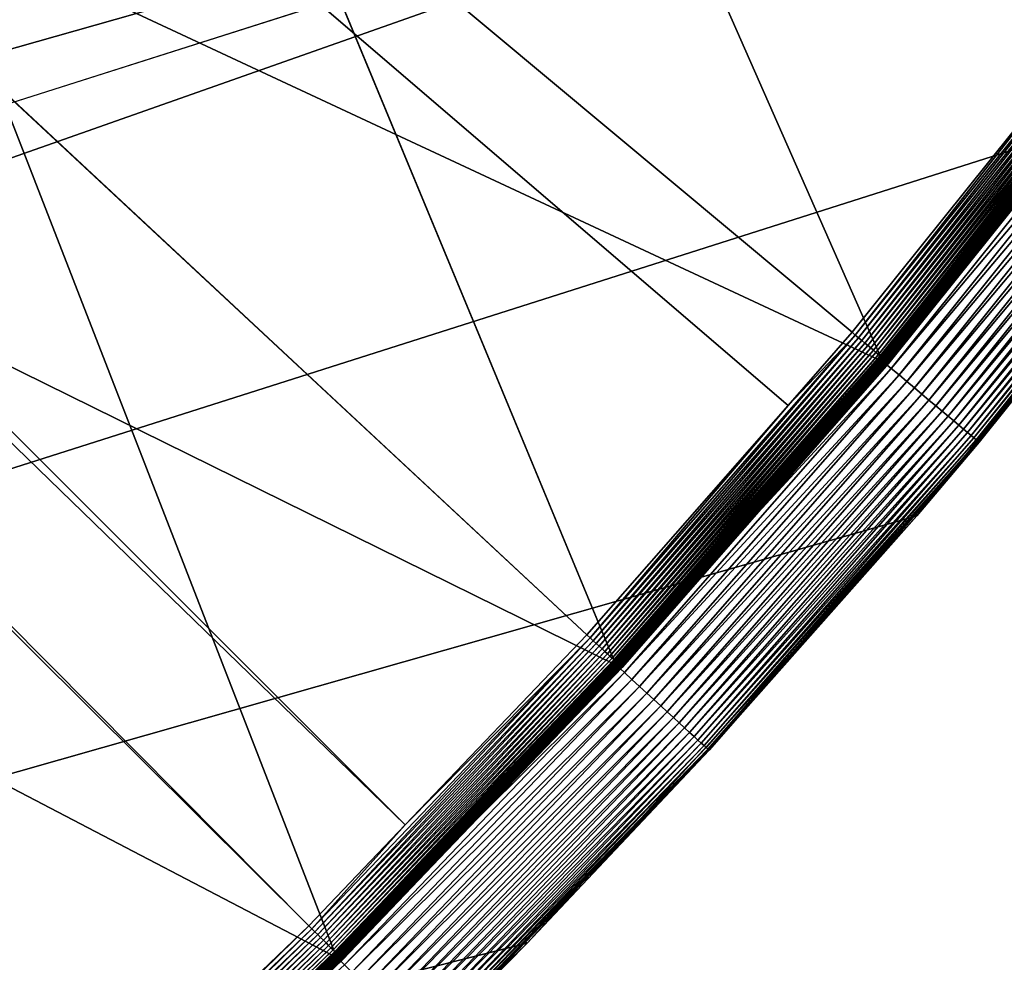
# Model space of a CAD drawing. Extents: x -150 to 150, y -150 to 449.
# Drawn here: x 100 to 115, y -105 to -90 of the extents above; entities that cross this region are included whole.
import ezdxf

# ---------------------------------------------------------------- set-up
doc = ezdxf.new("R2010")
doc.units = 0
for name, color, linetype in [('L2', 7, 'CONTINUOUS'), ('L3', 7, 'CONTINUOUS'), ('L5', 7, 'CONTINUOUS')]:
    doc.layers.add(name, color=color, linetype=linetype)

msp = doc.modelspace()

# ---------------------------------------------------------------- linework, layer by layer
at = {"layer": 'L2', "color": 250}
for points in [[(121.1757, -84.80234, 13.2), (117.3614, -90.00724, 13.2), (6.413892, 147.7628, 13.2)], [(6.413892, 147.7628, 13.2), (117.3614, -90.00724, 13.2), (113.3236, -95.0408, 13.2)], [(113.3236, -95.0408, 13.2), (109.0701, -99.89345, 13.2), (6.413892, 147.7628, 13.2)], [(6.413892, 147.7628, 13.2), (109.0701, -99.89345, 13.2), (104.609, -104.5559, 13.2)], [(6.413892, 147.7628, 13.2), (104.609, -104.5559, 13.2), (99.9488, -109.0194, 13.2)], [(99.9488, -109.0194, 13.2), (95.09831, -113.2754, 13.2), (6.413892, 147.7628, 13.2)], [(105.7371, -102.5298, 15.93252), (22.93037, -19.72899, 20.78965), (21.69908, -21.04138, 20.78965)], [(108.6393, -99.49646, 15.93252), (22.96957, -19.67926, 20.78965), (22.93037, -19.72899, 20.78965)], [(108.6393, -99.49646, 15.93252), (22.93037, -19.72899, 20.78965), (105.7371, -102.5298, 15.93252)], [(111.8533, -95.82967, 15.93252), (22.96957, -19.67926, 20.78965), (108.6393, -99.49646, 15.93252)], [(111.8533, -95.82967, 15.93252), (112.8759, -94.66298, 15.93252), (22.96957, -19.67926, 20.78965)], [(22.96957, -19.67926, 20.78965), (112.8759, -94.66298, 15.93252), (116.8976, -89.6493, 15.93252)], [(104.196, -104.1405, 15.93252), (21.69908, -21.04138, 20.78965), (21.14949, -21.62716, 20.78965)], [(105.7371, -102.5298, 15.93252), (21.69908, -21.04138, 20.78965), (104.196, -104.1405, 15.93252)], [(104.196, -104.1405, 15.93252), (21.14949, -21.62716, 20.78965), (99.55425, -108.5864, 15.93252)], [(116.8976, -89.6493, 15.93252), (112.8759, -94.66298, 15.93252), (112.9284, -94.70699, 15.92673)], [(112.9284, -94.70699, 15.92673), (116.952, -89.69098, 15.92673), (116.8976, -89.6493, 15.93252)], [(112.9284, -94.70699, 15.92673), (112.9803, -94.75051, 15.91507), (116.952, -89.69098, 15.92673)], [(112.9803, -94.75051, 15.91507), (117.0057, -89.7322, 15.91507), (116.952, -89.69098, 15.92673)], [(112.9803, -94.75051, 15.91507), (113.0312, -94.79323, 15.89765), (117.0057, -89.7322, 15.91507)], [(113.0312, -94.79323, 15.89765), (117.0585, -89.77265, 15.89765), (117.0057, -89.7322, 15.91507)], [(113.0312, -94.79323, 15.89765), (113.0808, -94.83483, 15.87459), (117.0585, -89.77265, 15.89765)], [(113.0808, -94.83483, 15.87459), (117.1098, -89.81205, 15.87459), (117.0585, -89.77265, 15.89765)], [(113.0808, -94.83483, 15.87459), (113.1287, -94.875, 15.84606), (117.1098, -89.81205, 15.87459)], [(113.1287, -94.875, 15.84606), (117.1594, -89.8501, 15.84606), (117.1098, -89.81205, 15.87459)], [(113.1287, -94.875, 15.84606), (113.1746, -94.91345, 15.81226), (117.1594, -89.8501, 15.84606)], [(113.1746, -94.91345, 15.81226), (117.2069, -89.88652, 15.81226), (117.1594, -89.8501, 15.84606)], [(113.1746, -94.91345, 15.81226), (113.218, -94.9499, 15.77345), (117.2069, -89.88652, 15.81226)], [(113.218, -94.9499, 15.77345), (117.2519, -89.92103, 15.77345), (117.2069, -89.88652, 15.81226)], [(113.218, -94.9499, 15.77345), (113.2588, -94.98408, 15.72992), (117.2519, -89.92103, 15.77345)], [(113.2588, -94.98408, 15.72992), (117.2941, -89.95339, 15.72992), (117.2519, -89.92103, 15.77345)], [(113.2588, -94.98408, 15.72992), (113.2965, -95.01572, 15.68199), (117.2941, -89.95339, 15.72992)], [(113.2965, -95.01572, 15.68199), (117.3332, -89.98337, 15.68199), (117.2941, -89.95339, 15.72992)], [(113.2965, -95.01572, 15.68199), (113.331, -95.04461, 15.63), (117.3332, -89.98337, 15.68199)], [(113.331, -95.04461, 15.63), (117.3689, -90.01072, 15.63), (117.3332, -89.98337, 15.68199)], [(113.3236, -95.0408, 13.2), (117.3614, -90.00724, 13.2), (117.3716, -90.01511, 13.20056)], [(113.3335, -95.04911, 13.20056), (113.3236, -95.0408, 13.2), (117.3716, -90.01511, 13.20056)], [(113.331, -95.04461, 15.63), (113.3619, -95.07052, 15.57435), (117.3689, -90.01072, 15.63)], [(113.3335, -95.04911, 13.20056), (117.3716, -90.01511, 13.20056), (117.3818, -90.02291, 13.20223)], [(113.3434, -95.05735, 13.20223), (113.3335, -95.04911, 13.20056), (117.3818, -90.02291, 13.20223)], [(113.3434, -95.05735, 13.20223), (117.3818, -90.02291, 13.20223), (117.3918, -90.0306, 13.205)], [(113.353, -95.06547, 13.205), (113.3434, -95.05735, 13.20223), (117.3918, -90.0306, 13.205)], [(113.353, -95.06547, 13.205), (117.3918, -90.0306, 13.205), (117.4017, -90.03812, 13.20885)], [(113.3625, -95.07342, 13.20885), (113.353, -95.06547, 13.205), (117.4017, -90.03812, 13.20885)], [(113.3619, -95.07052, 15.57435), (117.4009, -90.03526, 15.57435), (117.3689, -90.01072, 15.63)], [(113.3619, -95.07052, 15.57435), (113.389, -95.09327, 15.51544), (117.4009, -90.03526, 15.57435)], [(113.3625, -95.07342, 13.20885), (117.4017, -90.03812, 13.20885), (117.4112, -90.04541, 13.21375)], [(113.3717, -95.08111, 13.21375), (113.3625, -95.07342, 13.20885), (117.4112, -90.04541, 13.21375)], [(113.3717, -95.08111, 13.21375), (117.4112, -90.04541, 13.21375), (117.4203, -90.05242, 13.21966)], [(113.3805, -95.0885, 13.21966), (113.3717, -95.08111, 13.21375), (117.4203, -90.05242, 13.21966)], [(113.3805, -95.0885, 13.21966), (117.4203, -90.05242, 13.21966), (117.429, -90.05909, 13.22655)], [(113.3889, -95.09555, 13.22655), (113.3805, -95.0885, 13.21966), (117.429, -90.05909, 13.22655)], [(113.3889, -95.09555, 13.22655), (117.429, -90.05909, 13.22655), (117.4372, -90.06537, 13.23435)], [(113.3968, -95.10218, 13.23435), (113.3889, -95.09555, 13.22655), (117.4372, -90.06537, 13.23435)], [(113.389, -95.09327, 15.51544), (117.429, -90.0568, 15.51544), (117.4009, -90.03526, 15.57435)], [(113.389, -95.09327, 15.51544), (113.4121, -95.11268, 15.45372), (117.429, -90.0568, 15.51544)], [(113.3968, -95.10218, 13.23435), (117.4372, -90.06537, 13.23435), (117.4448, -90.07122, 13.24301)], [(113.4042, -95.10836, 13.24301), (113.3968, -95.10218, 13.23435), (117.4448, -90.07122, 13.24301)], [(113.4042, -95.10836, 13.24301), (117.4448, -90.07122, 13.24301), (117.4518, -90.07659, 13.25247)], [(113.4109, -95.11404, 13.25247), (113.4042, -95.10836, 13.24301), (117.4518, -90.07659, 13.25247)], [(113.4109, -95.11404, 13.25247), (117.4518, -90.07659, 13.25247), (117.4581, -90.08145, 13.26266)], [(113.4171, -95.11916, 13.26266), (113.4109, -95.11404, 13.25247), (117.4581, -90.08145, 13.26266)], [(113.4121, -95.11268, 15.45372), (117.4529, -90.07519, 15.45372), (117.429, -90.0568, 15.51544)], [(113.4121, -95.11268, 15.45372), (113.4311, -95.12862, 15.38962), (117.4529, -90.07519, 15.45372)], [(113.4171, -95.11916, 13.26266), (117.4581, -90.08145, 13.26266), (117.4638, -90.08575, 13.27349)], [(113.4225, -95.12371, 13.27349), (113.4171, -95.11916, 13.26266), (117.4638, -90.08575, 13.27349)], [(113.4225, -95.12371, 13.27349), (117.4638, -90.08575, 13.27349), (117.4686, -90.08948, 13.2849)], [(113.4272, -95.12763, 13.2849), (113.4225, -95.12371, 13.27349), (117.4686, -90.08948, 13.2849)], [(113.4272, -95.12763, 13.2849), (117.4686, -90.08948, 13.2849), (117.4727, -90.09258, 13.29679)], [(113.4311, -95.13092, 13.29679), (113.4272, -95.12763, 13.2849), (117.4727, -90.09258, 13.29679)], [(113.4311, -95.12862, 15.38962), (117.4726, -90.09028, 15.38962), (117.4529, -90.07519, 15.45372)], [(113.4311, -95.12862, 15.38962), (113.4459, -95.14096, 15.32364), (117.4726, -90.09028, 15.38962)], [(113.4311, -95.13092, 13.29679), (117.4727, -90.09258, 13.29679), (117.4759, -90.09506, 13.30907)], [(113.4342, -95.13353, 13.30907), (113.4311, -95.13092, 13.29679), (117.4759, -90.09506, 13.30907)], [(113.4342, -95.13353, 13.30907), (117.4759, -90.09506, 13.30907), (117.4783, -90.09688, 13.32166)], [(113.4365, -95.13545, 13.32166), (113.4342, -95.13353, 13.30907), (117.4783, -90.09688, 13.32166)], [(113.4365, -95.13545, 13.32166), (117.4783, -90.09688, 13.32166), (117.4798, -90.09803, 13.33447)], [(113.4379, -95.13667, 13.33447), (113.4365, -95.13545, 13.32166), (117.4798, -90.09803, 13.33447)], [(113.4379, -95.13667, 13.33447), (117.4798, -90.09803, 13.33447), (117.4804, -90.09851, 13.34738)], [(117.4804, -90.09851, 13.34738), (113.4385, -95.13717, 13.34738), (113.4379, -95.13667, 13.33447)], [(117.4804, -90.09851, 13.34738), (117.506, -90.11589, 15.11925), (113.4385, -95.13717, 13.34738)], [(113.4385, -95.13717, 13.34738), (117.506, -90.11589, 15.11925), (113.4634, -95.15566, 15.11925)], [(113.4459, -95.14096, 15.32364), (117.4879, -90.10197, 15.32364), (117.4726, -90.09028, 15.38962)], [(113.4459, -95.14096, 15.32364), (113.4562, -95.14962, 15.25625), (117.4879, -90.10197, 15.32364)], [(113.4562, -95.14962, 15.25625), (117.4986, -90.11018, 15.25625), (117.4879, -90.10197, 15.32364)], [(113.4562, -95.14962, 15.25625), (113.462, -95.15453, 15.18795), (117.4986, -90.11018, 15.25625)], [(113.462, -95.15453, 15.18795), (117.5046, -90.11482, 15.18795), (117.4986, -90.11018, 15.25625)], [(113.462, -95.15453, 15.18795), (113.4634, -95.15566, 15.11925), (117.5046, -90.11482, 15.18795)], [(113.4634, -95.15566, 15.11925), (117.506, -90.11589, 15.11925), (117.5046, -90.11482, 15.18795)], [(112.9284, -94.70699, 15.92673), (112.8759, -94.66298, 15.93252), (111.8533, -95.82967, 15.93252)], [(108.6898, -99.54271, 15.92673), (108.7398, -99.58846, 15.91507), (112.9284, -94.70699, 15.92673)], [(112.9284, -94.70699, 15.92673), (111.8533, -95.82967, 15.93252), (108.6898, -99.54271, 15.92673)], [(108.7398, -99.58846, 15.91507), (112.9803, -94.75051, 15.91507), (112.9284, -94.70699, 15.92673)], [(108.7398, -99.58846, 15.91507), (108.7888, -99.63336, 15.89765), (112.9803, -94.75051, 15.91507)], [(108.7888, -99.63336, 15.89765), (113.0312, -94.79323, 15.89765), (112.9803, -94.75051, 15.91507)], [(108.7888, -99.63336, 15.89765), (108.8366, -99.67709, 15.87459), (113.0312, -94.79323, 15.89765)], [(108.8366, -99.67709, 15.87459), (113.0808, -94.83483, 15.87459), (113.0312, -94.79323, 15.89765)], [(108.8366, -99.67709, 15.87459), (108.8827, -99.71931, 15.84606), (113.0808, -94.83483, 15.87459)], [(108.8827, -99.71931, 15.84606), (113.1287, -94.875, 15.84606), (113.0808, -94.83483, 15.87459)], [(108.8827, -99.71931, 15.84606), (108.9268, -99.75973, 15.81226), (113.1287, -94.875, 15.84606)], [(108.9268, -99.75973, 15.81226), (113.1746, -94.91345, 15.81226), (113.1287, -94.875, 15.84606)], [(108.9268, -99.75973, 15.81226), (108.9686, -99.79803, 15.77345), (113.1746, -94.91345, 15.81226)], [(108.9686, -99.79803, 15.77345), (113.218, -94.9499, 15.77345), (113.1746, -94.91345, 15.81226)], [(108.9686, -99.79803, 15.77345), (109.0078, -99.83395, 15.72992), (113.218, -94.9499, 15.77345)], [(109.0078, -99.83395, 15.72992), (113.2588, -94.98408, 15.72992), (113.218, -94.9499, 15.77345)], [(109.0078, -99.83395, 15.72992), (109.0442, -99.86721, 15.68199), (113.2588, -94.98408, 15.72992)], [(109.0442, -99.86721, 15.68199), (113.2965, -95.01572, 15.68199), (113.2588, -94.98408, 15.72992)], [(109.0442, -99.86721, 15.68199), (109.0773, -99.89757, 15.63), (113.2965, -95.01572, 15.68199)], [(109.0773, -99.89757, 15.63), (113.331, -95.04461, 15.63), (113.2965, -95.01572, 15.68199)], [(109.0701, -99.89345, 13.2), (113.3236, -95.0408, 13.2), (113.3335, -95.04911, 13.20056)], [(109.0797, -99.90218, 13.20056), (109.0701, -99.89345, 13.2), (113.3335, -95.04911, 13.20056)], [(109.0773, -99.89757, 15.63), (109.107, -99.92481, 15.57435), (113.331, -95.04461, 15.63)], [(109.0797, -99.90218, 13.20056), (113.3335, -95.04911, 13.20056), (113.3434, -95.05735, 13.20223)], [(109.0891, -99.91085, 13.20223), (109.0797, -99.90218, 13.20056), (113.3434, -95.05735, 13.20223)], [(109.0891, -99.91085, 13.20223), (113.3434, -95.05735, 13.20223), (113.353, -95.06547, 13.205)], [(109.0984, -99.91939, 13.205), (109.0891, -99.91085, 13.20223), (113.353, -95.06547, 13.205)], [(109.0984, -99.91939, 13.205), (113.353, -95.06547, 13.205), (113.3625, -95.07342, 13.20885)], [(109.1076, -99.92773, 13.20885), (109.0984, -99.91939, 13.205), (113.3625, -95.07342, 13.20885)], [(109.107, -99.92481, 15.57435), (113.3619, -95.07052, 15.57435), (113.331, -95.04461, 15.63)], [(109.107, -99.92481, 15.57435), (109.1332, -99.94872, 15.51544), (113.3619, -95.07052, 15.57435)], [(109.1076, -99.92773, 13.20885), (113.3625, -95.07342, 13.20885), (113.3717, -95.08111, 13.21375)], [(109.1164, -99.93581, 13.21375), (109.1076, -99.92773, 13.20885), (113.3717, -95.08111, 13.21375)], [(109.1164, -99.93581, 13.21375), (113.3717, -95.08111, 13.21375), (113.3805, -95.0885, 13.21966)], [(109.1249, -99.94359, 13.21966), (109.1164, -99.93581, 13.21375), (113.3805, -95.0885, 13.21966)], [(109.1249, -99.94359, 13.21966), (113.3805, -95.0885, 13.21966), (113.3889, -95.09555, 13.22655)], [(109.133, -99.95099, 13.22655), (109.1249, -99.94359, 13.21966), (113.3889, -95.09555, 13.22655)], [(109.133, -99.95099, 13.22655), (113.3889, -95.09555, 13.22655), (113.3968, -95.10218, 13.23435)], [(109.1406, -99.95797, 13.23435), (109.133, -99.95099, 13.22655), (113.3968, -95.10218, 13.23435)], [(109.1332, -99.94872, 15.51544), (113.389, -95.09327, 15.51544), (113.3619, -95.07052, 15.57435)], [(109.1332, -99.94872, 15.51544), (109.1554, -99.96912, 15.45372), (113.389, -95.09327, 15.51544)], [(109.1406, -99.95797, 13.23435), (113.3968, -95.10218, 13.23435), (113.4042, -95.10836, 13.24301)], [(109.1477, -99.96445, 13.24301), (109.1406, -99.95797, 13.23435), (113.4042, -95.10836, 13.24301)], [(109.1477, -99.96445, 13.24301), (113.4042, -95.10836, 13.24301), (113.4109, -95.11404, 13.25247)], [(109.1542, -99.97042, 13.25247), (109.1477, -99.96445, 13.24301), (113.4109, -95.11404, 13.25247)], [(109.1542, -99.97042, 13.25247), (113.4109, -95.11404, 13.25247), (113.4171, -95.11916, 13.26266)], [(109.1601, -99.97581, 13.26266), (109.1542, -99.97042, 13.25247), (113.4171, -95.11916, 13.26266)], [(109.1554, -99.96912, 15.45372), (113.4121, -95.11268, 15.45372), (113.389, -95.09327, 15.51544)], [(109.1554, -99.96912, 15.45372), (109.1737, -99.98588, 15.38962), (113.4121, -95.11268, 15.45372)], [(109.1601, -99.97581, 13.26266), (113.4171, -95.11916, 13.26266), (113.4225, -95.12371, 13.27349)], [(109.1653, -99.98059, 13.27349), (109.1601, -99.97581, 13.26266), (113.4225, -95.12371, 13.27349)], [(109.1653, -99.98059, 13.27349), (113.4225, -95.12371, 13.27349), (113.4272, -95.12763, 13.2849)], [(109.1698, -99.98472, 13.2849), (109.1653, -99.98059, 13.27349), (113.4272, -95.12763, 13.2849)], [(109.1698, -99.98472, 13.2849), (113.4272, -95.12763, 13.2849), (113.4311, -95.13092, 13.29679)], [(109.1736, -99.98817, 13.29679), (109.1698, -99.98472, 13.2849), (113.4311, -95.13092, 13.29679)], [(109.1736, -99.98817, 13.29679), (113.4311, -95.13092, 13.29679), (113.4342, -95.13353, 13.30907)], [(109.1766, -99.99091, 13.30907), (109.1736, -99.98817, 13.29679), (113.4342, -95.13353, 13.30907)], [(109.1737, -99.98588, 15.38962), (113.4311, -95.12862, 15.38962), (113.4121, -95.11268, 15.45372)], [(109.1737, -99.98588, 15.38962), (109.1879, -99.99885, 15.32364), (113.4311, -95.12862, 15.38962)], [(109.1766, -99.99091, 13.30907), (113.4342, -95.13353, 13.30907), (113.4365, -95.13545, 13.32166)], [(109.1788, -99.99294, 13.32166), (109.1766, -99.99091, 13.30907), (113.4365, -95.13545, 13.32166)], [(109.1788, -99.99294, 13.32166), (113.4365, -95.13545, 13.32166), (113.4379, -95.13667, 13.33447)], [(109.1802, -99.99421, 13.33447), (109.1788, -99.99294, 13.32166), (113.4379, -95.13667, 13.33447)], [(113.4379, -95.13667, 13.33447), (112.412, -96.30831, 13.34738), (109.1802, -99.99421, 13.33447)], [(109.1879, -99.99885, 15.32364), (113.4459, -95.14096, 15.32364), (113.4311, -95.12862, 15.38962)], [(109.1879, -99.99885, 15.32364), (109.1978, -100.008, 15.25625), (113.4459, -95.14096, 15.32364)], [(109.1978, -100.008, 15.25625), (113.4562, -95.14962, 15.25625), (113.4459, -95.14096, 15.32364)], [(109.1978, -100.008, 15.25625), (109.2035, -100.0131, 15.18795), (113.4562, -95.14962, 15.25625)], [(109.2035, -100.0131, 15.18795), (113.462, -95.15453, 15.18795), (113.4562, -95.14962, 15.25625)], [(109.2035, -100.0131, 15.18795), (112.4355, -96.32841, 15.11925), (113.462, -95.15453, 15.18795)], [(113.4379, -95.13667, 13.33447), (113.4385, -95.13717, 13.34738), (112.412, -96.30831, 13.34738)], [(113.4385, -95.13717, 13.34738), (113.4634, -95.15566, 15.11925), (112.412, -96.30831, 13.34738)], [(112.412, -96.30831, 13.34738), (113.4634, -95.15566, 15.11925), (112.4355, -96.32841, 15.11925)], [(112.4355, -96.32841, 15.11925), (113.4634, -95.15566, 15.11925), (113.462, -95.15453, 15.18795)], [(108.6898, -99.54271, 15.92673), (111.8533, -95.82967, 15.93252), (108.6393, -99.49646, 15.93252)], [(109.1802, -99.99421, 13.33447), (112.412, -96.30831, 13.34738), (109.1807, -99.99474, 13.34738)], [(112.412, -96.30831, 13.34738), (112.4355, -96.32841, 15.11925), (109.1807, -99.99474, 13.34738)], [(109.1807, -99.99474, 13.34738), (112.4355, -96.32841, 15.11925), (109.2048, -100.0143, 15.11925)], [(109.2048, -100.0143, 15.11925), (112.4355, -96.32841, 15.11925), (109.2035, -100.0131, 15.18795)], [(104.2444, -104.189, 15.92673), (104.2923, -104.2368, 15.91507), (108.6898, -99.54271, 15.92673)], [(104.2444, -104.189, 15.92673), (108.6898, -99.54271, 15.92673), (105.7371, -102.5298, 15.93252)], [(104.2923, -104.2368, 15.91507), (108.7398, -99.58846, 15.91507), (108.6898, -99.54271, 15.92673)], [(108.6898, -99.54271, 15.92673), (108.6393, -99.49646, 15.93252), (105.7371, -102.5298, 15.93252)], [(104.2923, -104.2368, 15.91507), (104.3393, -104.2838, 15.89765), (108.7398, -99.58846, 15.91507)], [(104.3393, -104.2838, 15.89765), (108.7888, -99.63336, 15.89765), (108.7398, -99.58846, 15.91507)], [(104.3393, -104.2838, 15.89765), (104.3851, -104.3296, 15.87459), (108.7888, -99.63336, 15.89765)], [(104.3851, -104.3296, 15.87459), (108.8366, -99.67709, 15.87459), (108.7888, -99.63336, 15.89765)], [(104.3851, -104.3296, 15.87459), (104.4293, -104.3738, 15.84606), (108.8366, -99.67709, 15.87459)], [(104.4293, -104.3738, 15.84606), (108.8827, -99.71931, 15.84606), (108.8366, -99.67709, 15.87459)], [(104.4293, -104.3738, 15.84606), (104.4717, -104.4161, 15.81226), (108.8827, -99.71931, 15.84606)], [(104.4717, -104.4161, 15.81226), (108.9268, -99.75973, 15.81226), (108.8827, -99.71931, 15.84606)], [(104.4717, -104.4161, 15.81226), (104.5118, -104.4562, 15.77345), (108.9268, -99.75973, 15.81226)], [(104.5118, -104.4562, 15.77345), (108.9686, -99.79803, 15.77345), (108.9268, -99.75973, 15.81226)], [(104.5118, -104.4562, 15.77345), (104.5494, -104.4938, 15.72992), (108.9686, -99.79803, 15.77345)], [(104.5494, -104.4938, 15.72992), (109.0078, -99.83395, 15.72992), (108.9686, -99.79803, 15.77345)], [(104.5494, -104.4938, 15.72992), (104.5842, -104.5286, 15.68199), (109.0078, -99.83395, 15.72992)], [(104.5842, -104.5286, 15.68199), (109.0442, -99.86721, 15.68199), (109.0078, -99.83395, 15.72992)], [(104.5842, -104.5286, 15.68199), (104.616, -104.5604, 15.63), (109.0442, -99.86721, 15.68199)], [(104.609, -104.5559, 13.2), (109.0701, -99.89345, 13.2), (109.0797, -99.90218, 13.20056)], [(104.616, -104.5604, 15.63), (109.0773, -99.89757, 15.63), (109.0442, -99.86721, 15.68199)], [(104.6182, -104.5651, 13.20056), (104.609, -104.5559, 13.2), (109.0797, -99.90218, 13.20056)], [(104.616, -104.5604, 15.63), (104.6445, -104.5889, 15.57435), (109.0773, -99.89757, 15.63)], [(104.6182, -104.5651, 13.20056), (109.0797, -99.90218, 13.20056), (109.0891, -99.91085, 13.20223)], [(104.6273, -104.5742, 13.20223), (104.6182, -104.5651, 13.20056), (109.0891, -99.91085, 13.20223)], [(104.6273, -104.5742, 13.20223), (109.0891, -99.91085, 13.20223), (109.0984, -99.91939, 13.205)], [(104.6362, -104.5831, 13.205), (104.6273, -104.5742, 13.20223), (109.0984, -99.91939, 13.205)], [(104.6362, -104.5831, 13.205), (109.0984, -99.91939, 13.205), (109.1076, -99.92773, 13.20885)], [(104.6449, -104.5918, 13.20885), (104.6362, -104.5831, 13.205), (109.1076, -99.92773, 13.20885)], [(104.6445, -104.5889, 15.57435), (109.107, -99.92481, 15.57435), (109.0773, -99.89757, 15.63)], [(104.6445, -104.5889, 15.57435), (104.6696, -104.6139, 15.51544), (109.107, -99.92481, 15.57435)], [(104.6449, -104.5918, 13.20885), (109.1076, -99.92773, 13.20885), (109.1164, -99.93581, 13.21375)], [(104.6534, -104.6003, 13.21375), (104.6449, -104.5918, 13.20885), (109.1164, -99.93581, 13.21375)], [(104.6534, -104.6003, 13.21375), (109.1164, -99.93581, 13.21375), (109.1249, -99.94359, 13.21966)], [(104.6615, -104.6084, 13.21966), (104.6534, -104.6003, 13.21375), (109.1249, -99.94359, 13.21966)], [(104.6615, -104.6084, 13.21966), (109.1249, -99.94359, 13.21966), (109.133, -99.95099, 13.22655)], [(104.6693, -104.6162, 13.22655), (104.6615, -104.6084, 13.21966), (109.133, -99.95099, 13.22655)], [(104.6693, -104.6162, 13.22655), (109.133, -99.95099, 13.22655), (109.1406, -99.95797, 13.23435)], [(104.6766, -104.6235, 13.23435), (104.6693, -104.6162, 13.22655), (109.1406, -99.95797, 13.23435)], [(104.6696, -104.6139, 15.51544), (109.1332, -99.94872, 15.51544), (109.107, -99.92481, 15.57435)], [(104.6696, -104.6139, 15.51544), (104.691, -104.6353, 15.45372), (109.1332, -99.94872, 15.51544)], [(104.6766, -104.6235, 13.23435), (109.1406, -99.95797, 13.23435), (109.1477, -99.96445, 13.24301)], [(104.6834, -104.6303, 13.24301), (104.6766, -104.6235, 13.23435), (109.1477, -99.96445, 13.24301)], [(104.6834, -104.6303, 13.24301), (109.1477, -99.96445, 13.24301), (109.1542, -99.97042, 13.25247)], [(104.6896, -104.6365, 13.25247), (104.6834, -104.6303, 13.24301), (109.1542, -99.97042, 13.25247)], [(104.6896, -104.6365, 13.25247), (109.1542, -99.97042, 13.25247), (109.1601, -99.97581, 13.26266)], [(104.6953, -104.6422, 13.26266), (104.6896, -104.6365, 13.25247), (109.1601, -99.97581, 13.26266)], [(104.691, -104.6353, 15.45372), (109.1554, -99.96912, 15.45372), (109.1332, -99.94872, 15.51544)], [(104.691, -104.6353, 15.45372), (104.7085, -104.6528, 15.38962), (109.1554, -99.96912, 15.45372)], [(104.6953, -104.6422, 13.26266), (109.1601, -99.97581, 13.26266), (109.1653, -99.98059, 13.27349)], [(104.7003, -104.6472, 13.27349), (104.6953, -104.6422, 13.26266), (109.1653, -99.98059, 13.27349)], [(104.7003, -104.6472, 13.27349), (109.1653, -99.98059, 13.27349), (109.1698, -99.98472, 13.2849)], [(104.7046, -104.6515, 13.2849), (104.7003, -104.6472, 13.27349), (109.1698, -99.98472, 13.2849)], [(104.7046, -104.6515, 13.2849), (109.1698, -99.98472, 13.2849), (109.1736, -99.98817, 13.29679)], [(104.7082, -104.6551, 13.29679), (104.7046, -104.6515, 13.2849), (109.1736, -99.98817, 13.29679)], [(104.7082, -104.6551, 13.29679), (109.1736, -99.98817, 13.29679), (109.1766, -99.99091, 13.30907)], [(104.7111, -104.658, 13.30907), (104.7082, -104.6551, 13.29679), (109.1766, -99.99091, 13.30907)], [(104.7085, -104.6528, 15.38962), (109.1737, -99.98588, 15.38962), (109.1554, -99.96912, 15.45372)], [(104.7085, -104.6528, 15.38962), (104.7221, -104.6664, 15.32364), (109.1737, -99.98588, 15.38962)], [(104.7111, -104.658, 13.30907), (109.1766, -99.99091, 13.30907), (109.1788, -99.99294, 13.32166)], [(104.7132, -104.6601, 13.32166), (104.7111, -104.658, 13.30907), (109.1788, -99.99294, 13.32166)], [(104.7132, -104.6601, 13.32166), (109.1788, -99.99294, 13.32166), (109.1802, -99.99421, 13.33447)], [(104.7146, -104.6614, 13.33447), (104.7132, -104.6601, 13.32166), (109.1802, -99.99421, 13.33447)], [(104.7146, -104.6614, 13.33447), (109.1802, -99.99421, 13.33447), (106.2652, -103.0419, 13.34738)], [(104.7221, -104.6664, 15.32364), (109.1879, -99.99885, 15.32364), (109.1737, -99.98588, 15.38962)], [(104.7221, -104.6664, 15.32364), (104.7316, -104.6759, 15.25625), (109.1879, -99.99885, 15.32364)], [(104.7316, -104.6759, 15.25625), (109.1978, -100.008, 15.25625), (109.1879, -99.99885, 15.32364)], [(104.7316, -104.6759, 15.25625), (104.737, -104.6813, 15.18795), (109.1978, -100.008, 15.25625)], [(104.737, -104.6813, 15.18795), (109.2035, -100.0131, 15.18795), (109.1978, -100.008, 15.25625)], [(104.737, -104.6813, 15.18795), (106.2874, -103.0634, 15.11925), (109.2035, -100.0131, 15.18795)], [(109.1802, -99.99421, 13.33447), (109.1807, -99.99474, 13.34738), (106.2652, -103.0419, 13.34738)], [(109.1807, -99.99474, 13.34738), (109.2048, -100.0143, 15.11925), (106.2652, -103.0419, 13.34738)], [(106.2652, -103.0419, 13.34738), (109.2048, -100.0143, 15.11925), (106.2874, -103.0634, 15.11925)], [(106.2874, -103.0634, 15.11925), (109.2048, -100.0143, 15.11925), (109.2035, -100.0131, 15.18795)], [(104.196, -104.1405, 15.93252), (104.2444, -104.189, 15.92673), (105.7371, -102.5298, 15.93252)], [(104.7151, -104.662, 13.34738), (104.7146, -104.6614, 13.33447), (106.2652, -103.0419, 13.34738)], [(106.2652, -103.0419, 13.34738), (106.2874, -103.0634, 15.11925), (104.7151, -104.662, 13.34738)], [(104.7151, -104.662, 13.34738), (106.2874, -103.0634, 15.11925), (104.7383, -104.6825, 15.11925)], [(104.7383, -104.6825, 15.11925), (106.2874, -103.0634, 15.11925), (104.737, -104.6813, 15.18795)], [(104.196, -104.1405, 15.93252), (99.55425, -108.5864, 15.93252), (99.60052, -108.6369, 15.92673)], [(99.60052, -108.6369, 15.92673), (104.2444, -104.189, 15.92673), (104.196, -104.1405, 15.93252)], [(99.60052, -108.6369, 15.92673), (99.6463, -108.6868, 15.91507), (104.2444, -104.189, 15.92673)], [(99.6463, -108.6868, 15.91507), (104.2923, -104.2368, 15.91507), (104.2444, -104.189, 15.92673)], [(99.6463, -108.6868, 15.91507), (99.69123, -108.7358, 15.89765), (104.2923, -104.2368, 15.91507)], [(99.69123, -108.7358, 15.89765), (104.3393, -104.2838, 15.89765), (104.2923, -104.2368, 15.91507)], [(99.69123, -108.7358, 15.89765), (99.73498, -108.7835, 15.87459), (104.3393, -104.2838, 15.89765)], [(99.73498, -108.7835, 15.87459), (104.3851, -104.3296, 15.87459), (104.3393, -104.2838, 15.89765)], [(99.73498, -108.7835, 15.87459), (99.77722, -108.8296, 15.84606), (104.3851, -104.3296, 15.87459)], [(99.77722, -108.8296, 15.84606), (104.4293, -104.3738, 15.84606), (104.3851, -104.3296, 15.87459)], [(99.77722, -108.8296, 15.84606), (99.81766, -108.8737, 15.81226), (104.4293, -104.3738, 15.84606)], [(99.81766, -108.8737, 15.81226), (104.4717, -104.4161, 15.81226), (104.4293, -104.3738, 15.84606)], [(99.81766, -108.8737, 15.81226), (99.856, -108.9155, 15.77345), (104.4717, -104.4161, 15.81226)], [(99.856, -108.9155, 15.77345), (104.5118, -104.4562, 15.77345), (104.4717, -104.4161, 15.81226)], [(99.856, -108.9155, 15.77345), (99.89193, -108.9547, 15.72992), (104.5118, -104.4562, 15.77345)], [(99.89193, -108.9547, 15.72992), (104.5494, -104.4938, 15.72992), (104.5118, -104.4562, 15.77345)], [(99.89193, -108.9547, 15.72992), (99.92521, -108.991, 15.68199), (104.5494, -104.4938, 15.72992)], [(99.92521, -108.991, 15.68199), (104.5842, -104.5286, 15.68199), (104.5494, -104.4938, 15.72992)], [(99.92521, -108.991, 15.68199), (99.9556, -109.0241, 15.63), (104.5842, -104.5286, 15.68199)], [(99.9488, -109.0194, 13.2), (104.609, -104.5559, 13.2), (104.6182, -104.5651, 13.20056)], [(99.95753, -109.0289, 13.20056), (99.9488, -109.0194, 13.2), (104.6182, -104.5651, 13.20056)], [(99.9556, -109.0241, 15.63), (104.616, -104.5604, 15.63), (104.5842, -104.5286, 15.68199)], [(99.9556, -109.0241, 15.63), (99.98284, -109.0539, 15.57435), (104.616, -104.5604, 15.63)], [(99.95753, -109.0289, 13.20056), (104.6182, -104.5651, 13.20056), (104.6273, -104.5742, 13.20223)], [(99.96621, -109.0384, 13.20223), (99.95753, -109.0289, 13.20056), (104.6273, -104.5742, 13.20223)], [(99.96621, -109.0384, 13.20223), (104.6273, -104.5742, 13.20223), (104.6362, -104.5831, 13.205)], [(99.97475, -109.0477, 13.205), (99.96621, -109.0384, 13.20223), (104.6362, -104.5831, 13.205)], [(99.97475, -109.0477, 13.205), (104.6362, -104.5831, 13.205), (104.6449, -104.5918, 13.20885)], [(99.9831, -109.0568, 13.20885), (99.97475, -109.0477, 13.205), (104.6449, -104.5918, 13.20885)], [(99.98284, -109.0539, 15.57435), (104.6445, -104.5889, 15.57435), (104.616, -104.5604, 15.63)], [(99.98284, -109.0539, 15.57435), (100.0068, -109.08, 15.51544), (104.6445, -104.5889, 15.57435)], [(99.9831, -109.0568, 13.20885), (104.6449, -104.5918, 13.20885), (104.6534, -104.6003, 13.21375)], [(99.99119, -109.0657, 13.21375), (99.9831, -109.0568, 13.20885), (104.6534, -104.6003, 13.21375)], [(99.99119, -109.0657, 13.21375), (104.6534, -104.6003, 13.21375), (104.6615, -104.6084, 13.21966)], [(99.99897, -109.0741, 13.21966), (99.99119, -109.0657, 13.21375), (104.6615, -104.6084, 13.21966)], [(99.99897, -109.0741, 13.21966), (104.6615, -104.6084, 13.21966), (104.6693, -104.6162, 13.22655)], [(100.0068, -109.08, 15.51544), (104.6696, -104.6139, 15.51544), (104.6445, -104.5889, 15.57435)], [(100.0068, -109.08, 15.51544), (100.0272, -109.1022, 15.45372), (104.6696, -104.6139, 15.51544)], [(100.0272, -109.1022, 15.45372), (104.691, -104.6353, 15.45372), (104.6696, -104.6139, 15.51544)], [(100.0064, -109.0822, 13.22655), (99.99897, -109.0741, 13.21966), (104.6693, -104.6162, 13.22655)], [(100.0064, -109.0822, 13.22655), (104.6693, -104.6162, 13.22655), (104.6766, -104.6235, 13.23435)], [(100.0134, -109.0898, 13.23435), (100.0064, -109.0822, 13.22655), (104.6766, -104.6235, 13.23435)], [(100.0134, -109.0898, 13.23435), (104.6766, -104.6235, 13.23435), (104.6834, -104.6303, 13.24301)], [(100.0198, -109.0969, 13.24301), (100.0134, -109.0898, 13.23435), (104.6834, -104.6303, 13.24301)], [(100.0198, -109.0969, 13.24301), (104.6834, -104.6303, 13.24301), (104.6896, -104.6365, 13.25247)], [(100.0258, -109.1034, 13.25247), (100.0198, -109.0969, 13.24301), (104.6896, -104.6365, 13.25247)], [(100.0258, -109.1034, 13.25247), (104.6896, -104.6365, 13.25247), (104.6953, -104.6422, 13.26266)], [(100.0312, -109.1093, 13.26266), (100.0258, -109.1034, 13.25247), (104.6953, -104.6422, 13.26266)], [(100.0272, -109.1022, 15.45372), (100.0439, -109.1205, 15.38962), (104.691, -104.6353, 15.45372)], [(100.0312, -109.1093, 13.26266), (104.6953, -104.6422, 13.26266), (104.7003, -104.6472, 13.27349)], [(100.036, -109.1145, 13.27349), (100.0312, -109.1093, 13.26266), (104.7003, -104.6472, 13.27349)], [(100.036, -109.1145, 13.27349), (104.7003, -104.6472, 13.27349), (104.7046, -104.6515, 13.2849)], [(100.0401, -109.119, 13.2849), (100.036, -109.1145, 13.27349), (104.7046, -104.6515, 13.2849)], [(100.0401, -109.119, 13.2849), (104.7046, -104.6515, 13.2849), (104.7082, -104.6551, 13.29679)], [(100.0436, -109.1228, 13.29679), (100.0401, -109.119, 13.2849), (104.7082, -104.6551, 13.29679)], [(100.0436, -109.1228, 13.29679), (104.7082, -104.6551, 13.29679), (104.7111, -104.658, 13.30907)], [(100.0463, -109.1258, 13.30907), (100.0436, -109.1228, 13.29679), (104.7111, -104.658, 13.30907)], [(100.0439, -109.1205, 15.38962), (104.7085, -104.6528, 15.38962), (104.691, -104.6353, 15.45372)], [(100.0439, -109.1205, 15.38962), (100.0569, -109.1347, 15.32364), (104.7085, -104.6528, 15.38962)], [(100.0463, -109.1258, 13.30907), (104.7111, -104.658, 13.30907), (104.7132, -104.6601, 13.32166)], [(100.0483, -109.128, 13.32166), (100.0463, -109.1258, 13.30907), (104.7132, -104.6601, 13.32166)], [(100.0483, -109.128, 13.32166), (104.7132, -104.6601, 13.32166), (104.7146, -104.6614, 13.33447)], [(100.0496, -109.1294, 13.33447), (100.0483, -109.128, 13.32166), (104.7146, -104.6614, 13.33447)], [(100.0496, -109.1294, 13.33447), (104.7146, -104.6614, 13.33447), (104.7151, -104.662, 13.34738)], [(104.7151, -104.662, 13.34738), (100.0502, -109.13, 13.34738), (100.0496, -109.1294, 13.33447)], [(104.7151, -104.662, 13.34738), (104.7383, -104.6825, 15.11925), (100.0502, -109.13, 13.34738)], [(100.0502, -109.13, 13.34738), (104.7383, -104.6825, 15.11925), (100.0724, -109.1515, 15.11925)], [(100.0569, -109.1347, 15.32364), (104.7221, -104.6664, 15.32364), (104.7085, -104.6528, 15.38962)], [(100.0569, -109.1347, 15.32364), (100.066, -109.1446, 15.25625), (104.7221, -104.6664, 15.32364)], [(100.066, -109.1446, 15.25625), (104.7316, -104.6759, 15.25625), (104.7221, -104.6664, 15.32364)], [(100.066, -109.1446, 15.25625), (100.0712, -109.1502, 15.18795), (104.7316, -104.6759, 15.25625)], [(100.0712, -109.1502, 15.18795), (104.737, -104.6813, 15.18795), (104.7316, -104.6759, 15.25625)], [(100.0712, -109.1502, 15.18795), (100.0724, -109.1515, 15.11925), (104.737, -104.6813, 15.18795)], [(100.0724, -109.1515, 15.11925), (104.7383, -104.6825, 15.11925), (104.737, -104.6813, 15.18795)]]:
    msp.add_3dface(points, dxfattribs=at)
at = {"layer": 'L3', "color": 250}
for points in [[(130.4378, -20.2477, 4.5), (-100.2415, -85.88161, 4.5), (-94.76437, -91.88968, 4.5)], [(-94.76437, -91.88968, 4.5), (-88.92783, -97.54918, 4.5), (130.4378, -20.2477, 4.5)], [(130.4378, -20.2477, 4.5), (-88.92783, -97.54918, 4.5), (-82.75394, -102.8386, 4.5)], [(130.4378, -20.2477, 4.5), (-82.75394, -102.8386, 4.5), (-76.26615, -107.738, 4.5)], [(-76.26615, -107.738, 4.5), (-69.48905, -112.2287, 4.5), (130.4378, -20.2477, 4.5)], [(130.4378, -20.2477, 4.5), (-69.48905, -112.2287, 4.5), (-62.44835, -116.2936, 4.5)], [(130.4378, -20.2477, 4.5), (-62.44835, -116.2936, 4.5), (-55.17077, -119.9174, 4.5)], [(-55.17077, -119.9174, 4.5), (-47.6839, -123.0863, 4.5), (130.4378, -20.2477, 4.5)], [(130.4378, -20.2477, 4.5), (-47.6839, -123.0863, 4.5), (-40.01615, -125.7883, 4.5)], [(130.4378, -20.2477, 4.5), (-40.01615, -125.7883, 4.5), (-32.19661, -128.0132, 4.5)], [(-32.19661, -128.0132, 4.5), (-24.25494, -129.7524, 4.5), (130.4378, -20.2477, 4.5)], [(130.4378, -20.2477, 4.5), (-24.25494, -129.7524, 4.5), (-16.22126, -130.9995, 4.5)], [(130.4378, -20.2477, 4.5), (-16.22126, -130.9995, 4.5), (-8.12604, -131.7496, 4.5)], [(130.4378, -20.2477, 4.5), (-8.12604, -131.7496, 4.5), (0, -132, 4.5)], [(0, -132, 4.5), (8.12604, -131.7496, 4.5), (130.4378, -20.2477, 4.5)], [(130.4378, -20.2477, 4.5), (8.12604, -131.7496, 4.5), (16.22126, -130.9995, 4.5)], [(130.4378, -20.2477, 4.5), (16.22126, -130.9995, 4.5), (24.25494, -129.7524, 4.5)], [(24.25494, -129.7524, 4.5), (32.19661, -128.0132, 4.5), (130.4378, -20.2477, 4.5)], [(130.4378, -20.2477, 4.5), (32.19661, -128.0132, 4.5), (40.01615, -125.7883, 4.5)], [(130.4378, -20.2477, 4.5), (40.01615, -125.7883, 4.5), (47.6839, -123.0863, 4.5)], [(47.6839, -123.0863, 4.5), (55.17077, -119.9174, 4.5), (130.4378, -20.2477, 4.5)], [(130.4378, -20.2477, 4.5), (55.17077, -119.9174, 4.5), (62.44835, -116.2936, 4.5)], [(130.4378, -20.2477, 4.5), (62.44835, -116.2936, 4.5), (69.48905, -112.2287, 4.5)], [(69.48905, -112.2287, 4.5), (76.26615, -107.738, 4.5), (130.4378, -20.2477, 4.5)], [(130.4378, -20.2477, 4.5), (76.26615, -107.738, 4.5), (82.75394, -102.8386, 4.5)], [(130.4378, -20.2477, 4.5), (82.75394, -102.8386, 4.5), (88.92783, -97.54918, 4.5)], [(88.92783, -97.54918, 4.5), (94.76437, -91.88968, 4.5), (130.4378, -20.2477, 4.5)], [(130.4378, -20.2477, 4.5), (94.76437, -91.88968, 4.5), (100.2415, -85.88161, 4.5)], [(94.76437, -91.88968, 4.5), (95.18765, -91.42537, 2), (100.2415, -85.88161, 4.5)], [(100.2415, -85.88161, 4.5), (95.18765, -91.42537, 2), (97.66124, -88.71197, 2)]]:
    msp.add_3dface(points, dxfattribs=at)
at = {"layer": 'L5', "color": 7}
for points in [[(-125.0404, -82.85475, 15.5), (-119.7026, -90.3952, 15.5), (144.2738, 41.04945, 15.5)], [(144.2738, 41.04945, 15.5), (-119.7026, -90.3952, 15.5), (-113.9107, -97.59275, 15.5)], [(144.2738, 41.04945, 15.5), (-113.9107, -97.59275, 15.5), (-107.6868, -104.4201, 15.5)], [(-107.6868, -104.4201, 15.5), (-101.0543, -110.8513, 15.5), (144.2738, 41.04945, 15.5)], [(144.2738, 41.04945, 15.5), (-101.0543, -110.8513, 15.5), (-94.03857, -116.8621, 15.5)], [(-94.03857, -116.8621, 15.5), (-86.66608, -122.4295, 15.5), (144.2738, 41.04945, 15.5)], [(144.2738, 41.04945, 15.5), (-86.66608, -122.4295, 15.5), (-78.96482, -127.5326, 15.5)], [(144.2738, 41.04945, 15.5), (-78.96482, -127.5326, 15.5), (146.5272, 32.08996, 15.5)], [(146.5272, 32.08996, 15.5), (-78.96482, -127.5326, 15.5), (148.2248, 23.00875, 15.5)], [(-145.7516, 25.69993), (121.2345, -84.88932), (117.4163, -90.09669)], [(117.4163, -90.09669), (113.3746, -95.13257), (-145.7516, 25.69993)], [(-145.7516, 25.69993), (113.3746, -95.13257), (109.117, -99.98735)], [(-145.7516, 25.69993), (109.117, -99.98735), (104.6518, -104.6518)], [(104.6518, -104.6518), (99.98735, -109.117), (-145.7516, 25.69993)], [(-145.7516, 25.69993), (99.98735, -109.117), (95.13257, -113.3746)], [(-78.96482, -127.5326, 15.5), (149.3601, 13.84025, 15.5), (148.2248, 23.00875, 15.5)], [(-78.96482, -127.5326, 15.5), (149.9289, 4.619259, 15.5), (149.3601, 13.84025, 15.5)], [(149.9289, -4.619259, 15.5), (149.9289, 4.619259, 15.5), (-78.96482, -127.5326, 15.5)], [(-78.96482, -127.5326, 15.5), (149.3601, -13.84025, 15.5), (149.9289, -4.619259, 15.5)], [(-78.96482, -127.5326, 15.5), (148.2248, -23.00875, 15.5), (149.3601, -13.84025, 15.5)], [(146.5272, -32.08996, 15.5), (148.2248, -23.00875, 15.5), (-78.96482, -127.5326, 15.5)], [(-78.96482, -127.5326, 15.5), (144.2738, -41.04945, 15.5), (146.5272, -32.08996, 15.5)], [(-78.96482, -127.5326, 15.5), (141.4732, -49.85322, 15.5), (144.2738, -41.04945, 15.5)], [(-78.96482, -127.5326, 15.5), (138.1358, -58.46788, 15.5), (141.4732, -49.85322, 15.5)], [(134.2745, -66.86075, 15.5), (138.1358, -58.46788, 15.5), (-78.96482, -127.5326, 15.5)], [(-78.96482, -127.5326, 15.5), (129.9038, -75, 15.5), (134.2745, -66.86075, 15.5)], [(-78.96482, -127.5326, 15.5), (125.0404, -82.85475, 15.5), (129.9038, -75, 15.5)], [(-70.96403, -132.1518, 15.5), (125.0404, -82.85475, 15.5), (-78.96482, -127.5326, 15.5)], [(-70.96403, -132.1518, 15.5), (-62.69405, -136.2698, 15.5), (125.0404, -82.85475, 15.5)], [(-62.69405, -136.2698, 15.5), (-54.18625, -139.8708, 15.5), (125.0404, -82.85475, 15.5)], [(125.0404, -82.85475, 15.5), (-54.18625, -139.8708, 15.5), (-45.4729, -142.9413, 15.5)], [(125.0404, -82.85475, 15.5), (-45.4729, -142.9413, 15.5), (119.7026, -90.3952, 15.5)], [(117.5473, -90.19724, 0.006831), (113.3746, -95.13257), (117.4163, -90.09669)], [(113.5011, -95.23873, 0.006831), (113.3746, -95.13257), (117.5473, -90.19724, 0.006831)], [(117.6775, -90.29709, 0.027278), (113.5011, -95.23873, 0.006831), (117.5473, -90.19724, 0.006831)], [(113.6267, -95.34416, 0.027278), (113.5011, -95.23873, 0.006831), (117.6775, -90.29709, 0.027278)], [(117.8058, -90.39558, 0.061199), (113.6267, -95.34416, 0.027278), (117.6775, -90.29709, 0.027278)], [(119.7026, -90.3952, 15.5), (-45.4729, -142.9413, 15.5), (113.9107, -97.59275, 15.5)], [(113.7507, -95.44816, 0.061199), (113.6267, -95.34416, 0.027278), (117.8058, -90.39558, 0.061199)], [(117.9315, -90.49202, 0.108365), (113.7507, -95.44816, 0.061199), (117.8058, -90.39558, 0.061199)], [(113.9107, -97.59275, 15.5), (119.003, -91.31421, 2), (119.7026, -90.3952, 15.5)], [(113.872, -95.54999, 0.108365), (113.7507, -95.44816, 0.061199), (117.9315, -90.49202, 0.108365)], [(118.0537, -90.58577, 0.168453), (113.872, -95.54999, 0.108365), (117.9315, -90.49202, 0.108365)], [(113.99, -95.64897, 0.168453), (113.872, -95.54999, 0.108365), (118.0537, -90.58577, 0.168453)], [(118.1715, -90.67617, 0.241053), (113.99, -95.64897, 0.168453), (118.0537, -90.58577, 0.168453)], [(114.1038, -95.74443, 0.241053), (113.99, -95.64897, 0.168453), (118.1715, -90.67617, 0.241053)], [(118.2841, -90.76262, 0.325667), (114.1038, -95.74443, 0.241053), (118.1715, -90.67617, 0.241053)], [(114.2126, -95.83571, 0.325667), (114.1038, -95.74443, 0.241053), (118.2841, -90.76262, 0.325667)], [(118.3909, -90.84451, 0.421719), (114.2126, -95.83571, 0.325667), (118.2841, -90.76262, 0.325667)], [(114.3156, -95.92218, 0.421719), (114.2126, -95.83571, 0.325667), (118.3909, -90.84451, 0.421719)], [(118.4909, -90.9213, 0.528552), (114.3156, -95.92218, 0.421719), (118.3909, -90.84451, 0.421719)], [(114.4122, -96.00326, 0.528552), (114.3156, -95.92218, 0.421719), (118.4909, -90.9213, 0.528552)], [(118.5837, -90.99245, 0.645437), (114.4122, -96.00326, 0.528552), (118.4909, -90.9213, 0.528552)], [(114.5018, -96.0784, 0.645437), (114.4122, -96.00326, 0.528552), (118.5837, -90.99245, 0.645437)], [(118.6684, -91.05749, 0.771575), (114.5018, -96.0784, 0.645437), (118.5837, -90.99245, 0.645437)], [(114.5836, -96.14707, 0.771575), (114.5018, -96.0784, 0.645437), (118.6684, -91.05749, 0.771575)], [(118.7446, -91.11596, 0.906104), (114.5836, -96.14707, 0.771575), (118.6684, -91.05749, 0.771575)], [(114.6572, -96.2088, 0.906104), (114.5836, -96.14707, 0.771575), (118.7446, -91.11596, 0.906104)], [(118.8118, -91.16747, 1.048105), (114.6572, -96.2088, 0.906104), (118.7446, -91.11596, 0.906104)], [(114.722, -96.26319, 1.048105), (114.6572, -96.2088, 0.906104), (118.8118, -91.16747, 1.048105)], [(118.8694, -91.21167, 1.196609), (114.722, -96.26319, 1.048105), (118.8118, -91.16747, 1.048105)], [(114.7776, -96.30986, 1.196609), (114.722, -96.26319, 1.048105), (118.8694, -91.21167, 1.196609)], [(118.917, -91.24824, 1.350601), (114.7776, -96.30986, 1.196609), (118.8694, -91.21167, 1.196609)], [(113.9107, -97.59275, 15.5), (114.9067, -96.41814, 2), (119.003, -91.31421, 2)], [(114.8237, -96.34849, 1.350601), (114.7776, -96.30986, 1.196609), (118.917, -91.24824, 1.350601)], [(118.9544, -91.27696, 1.509029), (114.8237, -96.34849, 1.350601), (118.917, -91.24824, 1.350601)], [(114.8598, -96.3788, 1.509029), (114.8237, -96.34849, 1.350601), (118.9544, -91.27696, 1.509029)], [(118.9814, -91.29761, 1.670811), (114.8598, -96.3788, 1.509029), (118.9544, -91.27696, 1.509029)], [(114.8858, -96.40061, 1.670811), (114.8598, -96.3788, 1.509029), (118.9814, -91.29761, 1.670811)], [(118.9976, -91.31005, 1.834842), (114.8858, -96.40061, 1.670811), (118.9814, -91.29761, 1.670811)], [(114.9014, -96.41375, 1.834842), (114.8858, -96.40061, 1.670811), (118.9976, -91.31005, 1.834842)], [(118.9976, -91.31005, 1.834842), (119.003, -91.31421, 2), (114.9014, -96.41375, 1.834842)], [(119.003, -91.31421, 2), (114.9067, -96.41814, 2), (114.9014, -96.41375, 1.834842)], [(113.5011, -95.23873, 0.006831), (109.117, -99.98735), (113.3746, -95.13257)], [(109.2388, -100.0989, 0.006831), (109.117, -99.98735), (113.5011, -95.23873, 0.006831)], [(113.6267, -95.34416, 0.027278), (109.2388, -100.0989, 0.006831), (113.5011, -95.23873, 0.006831)], [(109.3597, -100.2098, 0.027278), (109.2388, -100.0989, 0.006831), (113.6267, -95.34416, 0.027278)], [(113.7507, -95.44816, 0.061199), (109.3597, -100.2098, 0.027278), (113.6267, -95.34416, 0.027278)], [(109.479, -100.319, 0.061199), (109.3597, -100.2098, 0.027278), (113.7507, -95.44816, 0.061199)], [(113.872, -95.54999, 0.108365), (109.479, -100.319, 0.061199), (113.7507, -95.44816, 0.061199)], [(109.5958, -100.4261, 0.108365), (109.479, -100.319, 0.061199), (113.872, -95.54999, 0.108365)], [(113.99, -95.64897, 0.168453), (109.5958, -100.4261, 0.108365), (113.872, -95.54999, 0.108365)], [(109.7094, -100.5301, 0.168453), (109.5958, -100.4261, 0.108365), (113.99, -95.64897, 0.168453)], [(114.1038, -95.74443, 0.241053), (109.7094, -100.5301, 0.168453), (113.99, -95.64897, 0.168453)], [(109.8189, -100.6304, 0.241053), (109.7094, -100.5301, 0.168453), (114.1038, -95.74443, 0.241053)], [(114.2126, -95.83571, 0.325667), (109.8189, -100.6304, 0.241053), (114.1038, -95.74443, 0.241053)], [(109.9235, -100.7264, 0.325667), (109.8189, -100.6304, 0.241053), (114.2126, -95.83571, 0.325667)], [(114.3156, -95.92218, 0.421719), (109.9235, -100.7264, 0.325667), (114.2126, -95.83571, 0.325667)], [(110.0227, -100.8173, 0.421719), (109.9235, -100.7264, 0.325667), (114.3156, -95.92218, 0.421719)], [(114.4122, -96.00326, 0.528552), (110.0227, -100.8173, 0.421719), (114.3156, -95.92218, 0.421719)], [(110.1157, -100.9025, 0.528552), (110.0227, -100.8173, 0.421719), (114.4122, -96.00326, 0.528552)], [(114.5018, -96.0784, 0.645437), (110.1157, -100.9025, 0.528552), (114.4122, -96.00326, 0.528552)], [(110.2019, -100.9814, 0.645437), (110.1157, -100.9025, 0.528552), (114.5018, -96.0784, 0.645437)], [(114.5836, -96.14707, 0.771575), (110.2019, -100.9814, 0.645437), (114.5018, -96.0784, 0.645437)], [(110.2807, -101.0536, 0.771575), (110.2019, -100.9814, 0.645437), (114.5836, -96.14707, 0.771575)], [(114.6572, -96.2088, 0.906104), (110.2807, -101.0536, 0.771575), (114.5836, -96.14707, 0.771575)], [(110.3515, -101.1185, 0.906104), (110.2807, -101.0536, 0.771575), (114.6572, -96.2088, 0.906104)], [(114.722, -96.26319, 1.048105), (110.3515, -101.1185, 0.906104), (114.6572, -96.2088, 0.906104)], [(110.4139, -101.1757, 1.048105), (110.3515, -101.1185, 0.906104), (114.722, -96.26319, 1.048105)], [(114.7776, -96.30986, 1.196609), (110.4139, -101.1757, 1.048105), (114.722, -96.26319, 1.048105)], [(110.4674, -101.2247, 1.196609), (110.4139, -101.1757, 1.048105), (114.7776, -96.30986, 1.196609)], [(114.8237, -96.34849, 1.350601), (110.4674, -101.2247, 1.196609), (114.7776, -96.30986, 1.196609)], [(110.5117, -101.2653, 1.350601), (110.4674, -101.2247, 1.196609), (114.8237, -96.34849, 1.350601)], [(114.8598, -96.3788, 1.509029), (110.5117, -101.2653, 1.350601), (114.8237, -96.34849, 1.350601)], [(110.5465, -101.2972, 1.509029), (110.5117, -101.2653, 1.350601), (114.8598, -96.3788, 1.509029)], [(114.8858, -96.40061, 1.670811), (110.5465, -101.2972, 1.509029), (114.8598, -96.3788, 1.509029)], [(110.5715, -101.3201, 1.670811), (110.5465, -101.2972, 1.509029), (114.8858, -96.40061, 1.670811)], [(114.9014, -96.41375, 1.834842), (110.5715, -101.3201, 1.670811), (114.8858, -96.40061, 1.670811)], [(110.5866, -101.3339, 1.834842), (110.5715, -101.3201, 1.670811), (114.9014, -96.41375, 1.834842)], [(114.9014, -96.41375, 1.834842), (113.8914, -97.57581, 2), (110.5866, -101.3339, 1.834842)], [(114.9014, -96.41375, 1.834842), (114.9067, -96.41814, 2), (113.8914, -97.57581, 2)], [(113.8914, -97.57581, 2), (114.9067, -96.41814, 2), (113.9107, -97.59275, 15.5)], [(-45.4729, -142.9413, 15.5), (107.6868, -104.4201, 15.5), (113.9107, -97.59275, 15.5)], [(110.5916, -101.3385, 2), (113.9107, -97.59275, 15.5), (107.6868, -104.4201, 15.5)], [(113.8914, -97.57581, 2), (110.5916, -101.3385, 2), (110.5866, -101.3339, 1.834842)], [(113.8914, -97.57581, 2), (113.9107, -97.59275, 15.5), (110.5916, -101.3385, 2)], [(109.2388, -100.0989, 0.006831), (104.6518, -104.6518), (109.117, -99.98735)], [(104.7686, -104.7686, 0.006831), (104.6518, -104.6518), (109.2388, -100.0989, 0.006831)], [(109.3597, -100.2098, 0.027278), (104.7686, -104.7686, 0.006831), (109.2388, -100.0989, 0.006831)], [(104.8846, -104.8846, 0.027278), (104.7686, -104.7686, 0.006831), (109.3597, -100.2098, 0.027278)], [(109.479, -100.319, 0.061199), (104.8846, -104.8846, 0.027278), (109.3597, -100.2098, 0.027278)], [(104.999, -104.999, 0.061199), (104.8846, -104.8846, 0.027278), (109.479, -100.319, 0.061199)], [(109.5958, -100.4261, 0.108365), (104.999, -104.999, 0.061199), (109.479, -100.319, 0.061199)], [(105.111, -105.111, 0.108365), (104.999, -104.999, 0.061199), (109.5958, -100.4261, 0.108365)], [(109.7094, -100.5301, 0.168453), (105.111, -105.111, 0.108365), (109.5958, -100.4261, 0.108365)], [(105.2199, -105.2199, 0.168453), (105.111, -105.111, 0.108365), (109.7094, -100.5301, 0.168453)], [(109.8189, -100.6304, 0.241053), (105.2199, -105.2199, 0.168453), (109.7094, -100.5301, 0.168453)], [(105.3249, -105.3249, 0.241053), (105.2199, -105.2199, 0.168453), (109.8189, -100.6304, 0.241053)], [(109.9235, -100.7264, 0.325667), (105.3249, -105.3249, 0.241053), (109.8189, -100.6304, 0.241053)], [(105.4253, -105.4253, 0.325667), (105.3249, -105.3249, 0.241053), (109.9235, -100.7264, 0.325667)], [(110.0227, -100.8173, 0.421719), (105.4253, -105.4253, 0.325667), (109.9235, -100.7264, 0.325667)], [(105.5204, -105.5204, 0.421719), (105.4253, -105.4253, 0.325667), (110.0227, -100.8173, 0.421719)], [(110.1157, -100.9025, 0.528552), (105.5204, -105.5204, 0.421719), (110.0227, -100.8173, 0.421719)], [(105.6096, -105.6096, 0.528552), (105.5204, -105.5204, 0.421719), (110.1157, -100.9025, 0.528552)], [(110.2019, -100.9814, 0.645437), (105.6096, -105.6096, 0.528552), (110.1157, -100.9025, 0.528552)], [(105.6923, -105.6923, 0.645437), (105.6096, -105.6096, 0.528552), (110.2019, -100.9814, 0.645437)], [(110.2807, -101.0536, 0.771575), (105.6923, -105.6923, 0.645437), (110.2019, -100.9814, 0.645437)], [(105.7678, -105.7678, 0.771575), (105.6923, -105.6923, 0.645437), (110.2807, -101.0536, 0.771575)], [(110.3515, -101.1185, 0.906104), (105.7678, -105.7678, 0.771575), (110.2807, -101.0536, 0.771575)], [(105.8357, -105.8357, 0.906104), (105.7678, -105.7678, 0.771575), (110.3515, -101.1185, 0.906104)], [(110.4139, -101.1757, 1.048105), (105.8357, -105.8357, 0.906104), (110.3515, -101.1185, 0.906104)], [(105.8956, -105.8956, 1.048105), (105.8357, -105.8357, 0.906104), (110.4139, -101.1757, 1.048105)], [(110.4674, -101.2247, 1.196609), (105.8956, -105.8956, 1.048105), (110.4139, -101.1757, 1.048105)], [(105.9469, -105.9469, 1.196609), (105.8956, -105.8956, 1.048105), (110.4674, -101.2247, 1.196609)], [(110.5117, -101.2653, 1.350601), (105.9469, -105.9469, 1.196609), (110.4674, -101.2247, 1.196609)], [(105.9894, -105.9894, 1.350601), (105.9469, -105.9469, 1.196609), (110.5117, -101.2653, 1.350601)], [(110.5465, -101.2972, 1.509029), (105.9894, -105.9894, 1.350601), (110.5117, -101.2653, 1.350601)], [(106.0227, -106.0227, 1.509029), (105.9894, -105.9894, 1.350601), (110.5465, -101.2972, 1.509029)], [(110.5715, -101.3201, 1.670811), (106.0227, -106.0227, 1.509029), (110.5465, -101.2972, 1.509029)], [(106.0467, -106.0467, 1.670811), (106.0227, -106.0227, 1.509029), (110.5715, -101.3201, 1.670811)], [(110.5866, -101.3339, 1.834842), (106.0467, -106.0467, 1.670811), (110.5715, -101.3201, 1.670811)], [(106.0612, -106.0612, 1.834842), (106.0467, -106.0467, 1.670811), (110.5866, -101.3339, 1.834842)], [(110.5866, -101.3339, 1.834842), (107.6632, -104.3975, 2), (106.0612, -106.0612, 1.834842)], [(110.5866, -101.3339, 1.834842), (110.5916, -101.3385, 2), (107.6632, -104.3975, 2)], [(110.5916, -101.3385, 2), (107.6868, -104.4201, 15.5), (107.6632, -104.3975, 2)], [(-45.4729, -142.9413, 15.5), (101.0543, -110.8513, 15.5), (107.6868, -104.4201, 15.5)], [(106.066, -106.066, 2), (107.6868, -104.4201, 15.5), (101.0543, -110.8513, 15.5)], [(106.0612, -106.0612, 1.834842), (107.6632, -104.3975, 2), (106.066, -106.066, 2)], [(107.6632, -104.3975, 2), (107.6868, -104.4201, 15.5), (106.066, -106.066, 2)], [(104.7686, -104.7686, 0.006831), (99.98735, -109.117), (104.6518, -104.6518)]]:
    msp.add_3dface(points, dxfattribs=at)

doc.saveas('drawing.dxf')
